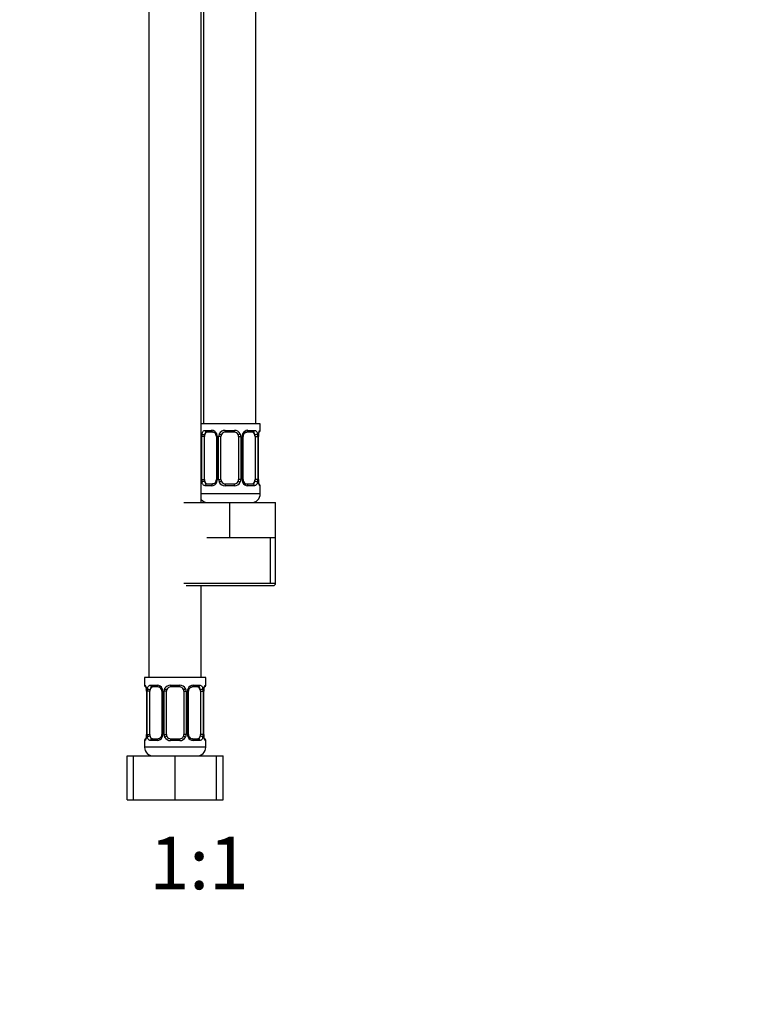
# Model space of a CAD drawing. Units: millimetres. Extents: x 0 to 744, y 0 to 1164.
# Drawn here: x 372 to 543, y 397 to 622 of the extents above; entities that cross this region are included whole.
import ezdxf
from ezdxf import colors
from ezdxf.entities.mleader import LeaderData, LeaderLine
from ezdxf.enums import TextEntityAlignment as Align
from ezdxf.math import Vec2, Vec3

# ---------------------------------------------------------------- set-up
doc = ezdxf.new("R2010")
doc.units = ezdxf.units.MM
doc.layers.add('DV1_Défaut', color=7, linetype='Continuous')
doc.layers.add('Défaut', color=7, linetype='Continuous')
doc.styles.add('SEACAD_ArialB', font='arialbd.ttf')

# ---------------------------------------------------------------- blocks, each defined once
blk = doc.blocks.new('_DOT')
at = {"color": 0}
blk.add_line((0, 0), (-1, 0), dxfattribs=at)
at = {"color": 0, "const_width": 0.333}
blk.add_lwpolyline([(-0.1665, 0, 1), (0.1665, 0, 1)], format="xyb", close=True, dxfattribs=at)
blk = doc.blocks.new('SE')
at = {"layer": 'DV1_Défaut', "color": 7, "linetype": 'Continuous'}
for p, q in [((426.14, 529.47), (426.14, 807.47)), ((401.64, 775.47), (401.64, 471.47)), ((413.64, 511.47), (413.64, 775.47)), ((414.14, 775.47), (414.14, 529.47)), ((427.14, 529.47), (413.64, 529.47)), ((414.5, 527.99), (416, 527.99)), ((416.24, 527.59), (414.82, 527.59)), ((419.08, 527.99), (421.2, 527.99)), ((421.14, 527.59), (419.14, 527.59)), ((425.46, 527.59), (424.05, 527.59)), ((424.29, 527.99), (425.79, 527.99)), ((427.06, 527.99), (427.14, 527.99)), ((427.14, 527.99), (427.14, 529.47)), ((413.73, 516.72), (413.73, 526.59)), ((414.35, 526.59), (413.73, 526.59)), ((414.35, 516.72), (414.35, 526.59)), ((417.09, 526.59), (417.33, 526.59)), ((417.09, 526.59), (417.09, 516.72)), ((417.33, 526.59), (417.33, 516.72)), ((417.6, 516.72), (417.6, 526.59)), ((418.14, 526.59), (417.6, 526.59)), ((418.14, 516.72), (418.14, 526.59)), ((422.14, 526.59), (422.14, 516.72)), ((422.14, 526.59), (422.69, 526.59)), ((422.69, 526.59), (422.69, 516.72)), ((422.96, 516.72), (422.96, 526.59)), ((423.2, 526.59), (422.96, 526.59)), ((423.2, 516.72), (423.2, 526.59)), ((425.94, 526.59), (425.94, 516.72)), ((425.94, 526.59), (426.55, 526.59)), ((426.55, 526.59), (426.55, 516.72)), ((426.67, 516.72), (426.67, 526.59)), ((426.67, 526.59), (426.69, 526.59)), ((426.69, 516.72), (426.69, 526.59)), ((413.73, 516.72), (414.35, 516.72)), ((417.33, 516.72), (417.09, 516.72)), ((417.6, 516.72), (418.14, 516.72)), ((422.69, 516.72), (422.14, 516.72)), ((422.96, 516.72), (423.2, 516.72)), ((426.55, 516.72), (425.94, 516.72)), ((426.69, 516.72), (426.67, 516.72)), ((416, 515.32), (414.5, 515.32)), ((414.82, 515.72), (416.24, 515.72)), ((421.2, 515.32), (419.08, 515.32)), ((419.14, 515.72), (421.14, 515.72)), ((424.05, 515.72), (425.46, 515.72)), ((425.79, 515.32), (424.29, 515.32)), ((427.06, 515.32), (427.14, 515.32)), ((427.14, 513.47), (427.14, 515.32)), ((427.14, 513.47), (413.64, 513.47)), ((409.64, 511.47), (420.14, 511.47)), ((420.14, 511.47), (430.64, 511.47)), ((420.14, 503.47), (420.14, 511.47)), ((430.64, 503.47), (430.64, 511.47)), ((414.89, 503.47), (420.14, 503.47)), ((420.14, 503.47), (425.39, 503.47)), ((425.39, 503.47), (430.64, 503.47)), ((429.46, 492.97), (429.46, 503.47)), ((430.64, 492.97), (430.64, 503.47)), ((430.64, 492.97), (409.64, 492.97)), ((410.14, 492.47), (430.14, 492.47)), ((413.64, 471.47), (413.64, 492.47)), ((414.64, 471.47), (400.64, 471.47)), ((400.64, 471.47), (400.64, 469.67)), ((414.64, 469.67), (414.64, 471.47)), ((400.72, 469.67), (400.64, 469.67)), ((402, 469.67), (403.5, 469.67)), ((403.74, 469.27), (402.32, 469.27)), ((406.58, 469.67), (408.7, 469.67)), ((408.64, 469.27), (406.64, 469.27)), ((412.96, 469.27), (411.55, 469.27)), ((411.79, 469.67), (413.29, 469.67)), ((414.64, 469.67), (414.56, 469.67)), ((401.12, 468.27), (401.09, 468.27)), ((401.09, 468.27), (401.09, 458.4)), ((401.12, 468.27), (401.12, 458.4)), ((401.23, 458.4), (401.23, 468.27)), ((401.85, 468.27), (401.23, 468.27)), ((401.85, 458.4), (401.85, 468.27)), ((404.59, 468.27), (404.83, 468.27)), ((404.59, 468.27), (404.59, 458.4)), ((404.83, 468.27), (404.83, 458.4)), ((405.1, 458.4), (405.1, 468.27)), ((405.64, 468.27), (405.1, 468.27)), ((405.64, 458.4), (405.64, 468.27)), ((409.64, 468.27), (409.64, 458.4)), ((409.64, 468.27), (410.19, 468.27)), ((410.19, 468.27), (410.19, 458.4)), ((410.46, 458.4), (410.46, 468.27)), ((410.7, 468.27), (410.46, 468.27)), ((410.7, 458.4), (410.7, 468.27)), ((413.44, 468.27), (413.44, 458.4)), ((413.44, 468.27), (414.05, 468.27)), ((414.05, 468.27), (414.05, 458.4)), ((414.17, 458.4), (414.17, 468.27)), ((414.17, 468.27), (414.19, 468.27)), ((414.19, 458.4), (414.19, 468.27)), ((401.09, 458.4), (401.12, 458.4)), ((401.23, 458.4), (401.85, 458.4)), ((404.83, 458.4), (404.59, 458.4)), ((405.1, 458.4), (405.64, 458.4)), ((410.19, 458.4), (409.64, 458.4)), ((410.46, 458.4), (410.7, 458.4)), ((414.05, 458.4), (413.44, 458.4)), ((414.19, 458.4), (414.17, 458.4)), ((400.64, 457), (400.72, 457)), ((400.64, 457), (400.64, 455.47)), ((414.64, 455.47), (400.64, 455.47)), ((403.5, 457), (402, 457)), ((402.32, 457.4), (403.74, 457.4)), ((408.7, 457), (406.58, 457)), ((406.64, 457.4), (408.64, 457.4)), ((411.55, 457.4), (412.96, 457.4)), ((413.29, 457), (411.79, 457)), ((414.56, 457), (414.64, 457)), ((414.64, 455.47), (414.64, 457)), ((396.67, 453.47), (398.14, 453.47)), ((396.67, 443.47), (396.67, 453.47)), ((398.14, 453.47), (407.64, 453.47)), ((398.14, 443.47), (398.14, 453.47)), ((407.64, 453.47), (417.14, 453.47)), ((407.64, 443.47), (407.64, 453.47)), ((417.14, 443.47), (417.14, 453.47)), ((417.14, 453.47), (418.61, 453.47)), ((418.61, 443.47), (418.61, 453.47)), ((396.67, 443.47), (398.14, 443.47)), ((398.14, 443.47), (407.64, 443.47)), ((407.64, 443.47), (417.14, 443.47)), ((417.14, 443.47), (418.61, 443.47))]:
    blk.add_line(p, q, dxfattribs=at)
for centre, radius, start, end in [((415.94, 526.61), 1.39, 25.1473, 87.3249), ((416.16, 526.7), 0.891, 21.3443, 84.8488), ((419.06, 526.5), 1.49, 89.2905, 152.1251), ((419.14, 526.59), 1, 90, 154.4167), ((421.14, 526.59), 1, 25.5833, 90), ((421.22, 526.5), 1.49, 27.8747, 90.7097), ((424.35, 526.61), 1.39, 92.6748, 154.853), ((426.74, 527.99), 0.4, 289.504, 0), ((416.51, 526.61), 2.78, 167.8078, 180.3687), ((416.23, 526.64), 0.859, 357.1343, 27.1537), ((415.95, 526.6), 1.38, 359.8791, 25.9211), ((418.94, 526.6), 1.34, 153.3511, 180.1815), ((419.14, 526.59), 1, 154.4167, 180), ((421.14, 526.59), 1, 0, 25.5833), ((421.35, 526.6), 1.34, 359.817, 26.6505), ((424.33, 526.6), 1.38, 154.0799, 180.1199), ((424.19, 526.61), 0.991, 154.7723, 180.6749), ((423.78, 526.61), 2.78, 359.628, 12.1955), ((430.01, 526.6), 3.35, 169.7304, 180.1284), ((429.47, 526.62), 2.78, 169.6028, 180.6526), ((416.51, 516.7), 2.78, 179.628, 192.1955), ((415.94, 516.7), 1.39, 272.6748, 334.853), ((416.1, 516.71), 0.99, 334.7251, 0.7179), ((415.95, 516.71), 1.38, 334.0799, 0.1199), ((418.94, 516.71), 1.34, 179.817, 206.6505), ((419.06, 516.81), 1.49, 207.8747, 270.7097), ((419.14, 516.72), 1, 180, 205.5833), ((419.14, 516.72), 1, 205.5833, 270), ((421.14, 516.72), 1, 270, 334.4167), ((421.22, 516.81), 1.49, 269.2905, 332.1251), ((421.14, 516.72), 1, 334.4167, 0), ((421.35, 516.71), 1.34, 333.3511, 0.1815), ((424.33, 516.71), 1.38, 179.8791, 205.9211), ((424.35, 516.7), 1.39, 205.1473, 267.3249), ((424.06, 516.68), 0.858, 177.1414, 207.1661), ((424.12, 516.61), 0.891, 201.3553, 264.8504), ((423.78, 516.7), 2.78, 347.8078, 0.3687), ((430.01, 516.71), 3.35, 179.8705, 190.2708), ((429.49, 516.68), 2.79, 179.1312, 190.1417), ((426.74, 515.32), 0.4, 0, 70.8444), ((415.14, 513.47), 2, 221.4096, 270), ((425.14, 513.47), 2, 270, 0), ((430.14, 492.97), 0.5, 270, 0), ((401.04, 469.67), 0.4, 180, 250.8444), ((398.3, 468.32), 2.79, 359.1331, 10.1364), ((397.77, 468.28), 3.35, 359.8705, 10.2708), ((404.01, 468.29), 2.78, 167.8078, 180.3687), ((403.44, 468.29), 1.39, 25.1473, 87.3249), ((403.66, 468.38), 0.891, 21.3443, 84.8488), ((403.73, 468.32), 0.859, 357.1343, 27.1537), ((403.45, 468.28), 1.38, 359.8791, 25.9211), ((406.44, 468.28), 1.34, 153.3511, 180.1815), ((406.56, 468.18), 1.49, 89.2905, 152.1251), ((406.64, 468.27), 1, 154.4167, 180), ((406.64, 468.27), 1, 90, 154.4167), ((408.64, 468.27), 1, 25.5833, 90), ((408.72, 468.18), 1.49, 27.8747, 90.7097), ((408.64, 468.27), 1, 0, 25.5833), ((408.85, 468.28), 1.34, 359.817, 26.6505), ((411.83, 468.28), 1.38, 154.0799, 180.1199), ((411.85, 468.29), 1.39, 92.6748, 154.853), ((411.69, 468.29), 0.991, 154.7723, 180.6749), ((411.28, 468.29), 2.78, 359.628, 12.1955), ((417.51, 468.28), 3.35, 169.7304, 180.1284), ((416.97, 468.31), 2.78, 169.6028, 180.6526), ((414.24, 469.67), 0.4, 289.504, 0), ((398.32, 458.37), 2.78, 349.6015, 0.6511), ((397.77, 458.39), 3.35, 349.7304, 0.1284), ((404.01, 458.38), 2.78, 179.628, 192.1955), ((403.44, 458.38), 1.39, 272.6748, 334.853), ((403.6, 458.39), 0.99, 334.7251, 0.7179), ((403.45, 458.4), 1.38, 334.0799, 0.1199), ((406.44, 458.39), 1.34, 179.817, 206.6505), ((406.56, 458.49), 1.49, 207.8747, 270.7097), ((406.64, 458.4), 1, 180, 205.5833), ((406.64, 458.4), 1, 205.5833, 270), ((408.64, 458.4), 1, 270, 334.4167), ((408.72, 458.49), 1.49, 269.2905, 332.1251), ((408.64, 458.4), 1, 334.4167, 0), ((408.85, 458.39), 1.34, 333.3511, 0.1815), ((411.83, 458.4), 1.38, 179.8791, 205.9211), ((411.85, 458.38), 1.39, 205.1473, 267.3249), ((411.56, 458.36), 0.858, 177.1414, 207.1661), ((411.62, 458.29), 0.891, 201.3553, 264.8504), ((411.28, 458.38), 2.78, 347.8078, 0.3687), ((417.51, 458.39), 3.35, 179.8705, 190.2708), ((416.99, 458.36), 2.79, 179.1312, 190.1417), ((401.04, 457), 0.4, 109.504, 180), ((402.64, 455.47), 2, 180, 270), ((412.64, 455.47), 2, 270, 0), ((414.24, 457), 0.4, 0, 70.8444)]:
    blk.add_arc(centre, radius, start, end, dxfattribs=at)
for centre, major_axis, ratio, start_param, end_param in [((415.05, 526.59), (0, -1), 0.707107, 3.141593, 4.265876), ((414.82, 527.99), (0, -0.4), 0.806081, 4.712389, 6.283185), ((416.24, 527.99), (0, -0.4), 0.591806, 4.712389, 6.283185), ((419.14, 527.99), (0, -0.4), 0.151515, 4.712389, 6.283185), ((421.14, 527.99), (0, -0.4), 0.151515, 0, 1.570796), ((424.05, 527.99), (0, -0.4), 0.591806, 0, 1.570796), ((425.23, 526.59), (0, 1), 0.707107, 5.158902, 6.283185), ((425.46, 527.99), (0, -0.4), 0.806081, 0, 1.570796), ((426.67, 527.99), (0, -0.4), 0.988455, 0.693367, 1.570796), ((414.16, 527.2), (0.391, -0.084), 0.411702, 3.62283, 5.508006), ((415.05, 526.59), (0, 1), 0.707107, 1.124283, 1.570796), ((417.36, 527.2), (0.363, 0.168), 0.191543, 1.963754, 3.147769), ((417.88, 527.2), (0.361, -0.173), 0.155676, 4.398009, 6.283185), ((422.41, 527.2), (-0.361, -0.173), 0.155676, 0, 1.885177), ((422.93, 527.2), (-0.363, 0.168), 0.191543, 3.138811, 4.319431), ((426.13, 527.2), (-0.391, -0.084), 0.411702, 0.775179, 2.660356), ((425.23, 526.59), (0, 1), 0.707107, 4.712389, 5.158902), ((426.34, 527.2), (-0.394, 0.069), 0.426558, 3.127156, 3.530367), ((414.16, 516.11), (-0.391, -0.084), 0.411702, 3.916772, 5.801948), ((415.05, 516.72), (0, -1), 0.707107, 4.712389, 5.158902), ((415.05, 516.72), (0, -1), 0.707107, 5.158902, 6.283185), ((417.36, 516.11), (0.363, -0.168), 0.191543, 3.136246, 4.319431), ((417.88, 516.11), (-0.361, -0.173), 0.155676, 3.141593, 5.026769), ((422.41, 516.11), (0.361, -0.173), 0.155676, 1.256416, 3.141593), ((422.93, 516.11), (-0.363, -0.168), 0.191543, 1.963754, 3.151759), ((425.23, 516.72), (0, 1), 0.707107, 3.141593, 4.265876), ((425.23, 516.72), (0, -1), 0.707107, 1.124283, 1.570796), ((426.13, 516.11), (0.391, -0.084), 0.411702, 0.481237, 2.366414), ((426.34, 516.11), (-0.394, -0.069), 0.426558, 2.752818, 3.148835), ((414.82, 515.32), (0, -0.4), 0.806081, 3.141593, 4.712389), ((416.24, 515.32), (0, -0.4), 0.591806, 3.141593, 4.712389), ((419.14, 515.32), (0, -0.4), 0.151515, 3.141593, 4.712389), ((421.14, 515.32), (0, -0.4), 0.151515, 1.570796, 3.141593), ((424.05, 515.32), (0, -0.4), 0.591806, 1.570796, 3.141593), ((425.46, 515.32), (0, -0.4), 0.806081, 1.570796, 3.141593), ((426.67, 515.32), (0, -0.4), 0.988455, 1.570796, 2.447352), ((401.12, 469.67), (0, -0.4), 0.988455, 4.712389, 5.575503), ((401.44, 468.88), (0.394, 0.069), 0.426558, 2.752818, 3.147642), ((401.66, 468.88), (0.391, -0.084), 0.411702, 3.62283, 5.508006), ((402.55, 468.27), (0, -1), 0.707107, 4.265876, 4.712389), ((402.55, 468.27), (0, -1), 0.707107, 3.141593, 4.265876), ((402.32, 469.67), (0, -0.4), 0.806081, 4.712389, 6.283185), ((403.74, 469.67), (0, -0.4), 0.591806, 4.712389, 6.283185), ((404.86, 468.88), (0.363, 0.168), 0.191543, 1.963754, 3.147769), ((405.38, 468.88), (0.361, -0.173), 0.155676, 4.398009, 6.283185), ((406.64, 469.67), (0, -0.4), 0.151515, 4.712389, 6.283185), ((408.64, 469.67), (0, -0.4), 0.151515, 0, 1.570796), ((409.91, 468.88), (-0.361, -0.173), 0.155676, 0, 1.885177), ((410.43, 468.88), (-0.363, 0.168), 0.191543, 3.138811, 4.319431), ((411.55, 469.67), (0, -0.4), 0.591806, 0, 1.570796), ((412.73, 468.27), (0, 1), 0.707107, 5.158902, 6.283185), ((412.96, 469.67), (0, -0.4), 0.806081, 0, 1.570796), ((413.63, 468.88), (-0.391, -0.084), 0.411702, 0.775179, 2.660356), ((412.73, 468.27), (0, 1), 0.707107, 4.712389, 5.158902), ((413.84, 468.88), (-0.394, 0.069), 0.426558, 3.127156, 3.530367), ((414.17, 469.67), (0, -0.4), 0.988455, 0.693367, 1.570796), ((401.44, 457.79), (0.394, -0.069), 0.426558, 3.127325, 3.530367), ((401.66, 457.79), (-0.391, -0.084), 0.411702, 3.916772, 5.801948), ((402.55, 458.4), (0, -1), 0.707107, 4.712389, 5.158902), ((402.55, 458.4), (0, -1), 0.707107, 5.158902, 6.283185), ((404.86, 457.79), (0.363, -0.168), 0.191543, 3.136246, 4.319431), ((405.38, 457.79), (-0.361, -0.173), 0.155676, 3.141593, 5.026769), ((409.91, 457.79), (0.361, -0.173), 0.155676, 1.256416, 3.141593), ((410.43, 457.79), (-0.363, -0.168), 0.191543, 1.963754, 3.151759), ((412.73, 458.4), (0, 1), 0.707107, 3.141593, 4.265876), ((412.73, 458.4), (0, 1), 0.707107, 4.265876, 4.712389), ((413.63, 457.79), (0.391, -0.084), 0.411702, 0.481237, 2.366414), ((413.84, 457.79), (-0.394, -0.069), 0.426558, 2.752818, 3.148835), ((401.12, 457), (0, -0.4), 0.988455, 3.828245, 4.712389), ((402.32, 457), (0, -0.4), 0.806081, 3.141593, 4.712389), ((403.74, 457), (0, -0.4), 0.591806, 3.141593, 4.712389), ((406.64, 457), (0, -0.4), 0.151515, 3.141593, 4.712389), ((408.64, 457), (0, -0.4), 0.151515, 1.570796, 3.141593), ((411.55, 457), (0, -0.4), 0.591806, 1.570796, 3.141593), ((412.96, 457), (0, -0.4), 0.806081, 1.570796, 3.141593), ((414.17, 457), (0, -0.4), 0.988455, 1.570796, 2.447352)]:
    blk.add_ellipse(centre, major_axis=major_axis, ratio=ratio, start_param=start_param, end_param=end_param, dxfattribs=at)
for points, knots in [([(413.8, 527.2), (413.83, 527.32), (413.86, 527.43), (413.95, 527.63), (414, 527.71), (414.12, 527.85), (414.19, 527.9), (414.34, 527.97), (414.42, 527.99), (414.5, 527.99)], [0, 0, 0, 0, 0.25, 0.25, 0.5, 0.5, 0.75, 0.75, 1, 1, 1, 1]), ([(414.82, 527.59), (414.77, 527.59), (414.72, 527.58), (414.63, 527.53), (414.59, 527.49), (414.49, 527.34), (414.44, 527.2), (414.41, 527.03)], [0, 0, 0, 0, 0.25, 0.25, 0.5, 0.5, 1, 1, 1, 1]), ([(423.29, 527.03), (423.32, 527.08), (423.37, 527.19), (423.49, 527.33), (423.64, 527.46), (423.8, 527.55), (423.94, 527.59), (424.01, 527.59), (424.05, 527.59)], [0, 0, 0, 0, 0.136886, 0.318852, 0.50487, 0.69216, 0.87814, 1, 1, 1, 1]), ([(425.87, 527.03), (425.86, 527.11), (425.84, 527.19), (425.79, 527.33), (425.76, 527.39), (425.66, 527.54), (425.57, 527.59), (425.46, 527.59)], [0, 0, 0, 0, 0.25, 0.25, 0.5, 0.5, 1, 1, 1, 1]), ([(425.79, 527.99), (425.87, 527.99), (425.95, 527.98), (426.09, 527.9), (426.16, 527.85), (426.28, 527.71), (426.34, 527.63), (426.43, 527.43), (426.46, 527.32), (426.49, 527.2)], [0, 0, 0, 0, 0.25, 0.25, 0.5, 0.5, 0.75, 0.75, 1, 1, 1, 1]), ([(426.72, 527.2), (426.74, 527.32), (426.77, 527.43), (426.83, 527.63), (426.86, 527.71), (426.93, 527.85), (426.96, 527.9), (427.02, 527.97), (427.04, 527.99), (427.06, 527.99)], [0, 0, 0, 0, 0.25, 0.25, 0.5, 0.5, 0.75, 0.75, 1, 1, 1, 1]), ([(426.74, 527.13), (426.75, 527.18), (426.77, 527.29), (426.81, 527.45), (426.86, 527.58), (426.89, 527.66), (426.91, 527.7), (426.92, 527.7), (426.92, 527.7)], [0, 0, 0, 0, 0.158781, 0.376584, 0.59739, 0.78377, 0.936629, 1, 1, 1, 1]), ([(414.5, 515.32), (414.42, 515.32), (414.34, 515.34), (414.19, 515.41), (414.13, 515.46), (414.01, 515.6), (413.95, 515.68), (413.86, 515.88), (413.83, 515.99), (413.8, 516.11)], [0, 0, 0, 0, 0.25, 0.25, 0.5, 0.5, 0.75, 0.75, 1, 1, 1, 1]), ([(414.41, 516.29), (414.43, 516.2), (414.45, 516.12), (414.5, 515.98), (414.52, 515.92), (414.63, 515.77), (414.72, 515.72), (414.82, 515.72)], [0, 0, 0, 0, 0.25, 0.25, 0.5, 0.5, 1, 1, 1, 1]), ([(416.99, 516.28), (416.97, 516.23), (416.92, 516.13), (416.79, 515.98), (416.65, 515.85), (416.49, 515.76), (416.34, 515.72), (416.27, 515.72), (416.24, 515.72)], [0, 0, 0, 0, 0.136589, 0.31862, 0.504703, 0.69206, 0.878105, 1, 1, 1, 1]), ([(425.46, 515.72), (425.52, 515.72), (425.57, 515.73), (425.65, 515.78), (425.69, 515.82), (425.8, 515.97), (425.84, 516.11), (425.87, 516.29)], [0, 0, 0, 0, 0.25, 0.25, 0.5, 0.5, 1, 1, 1, 1]), ([(426.49, 516.11), (426.46, 515.99), (426.43, 515.88), (426.34, 515.68), (426.28, 515.6), (426.16, 515.46), (426.09, 515.41), (425.95, 515.34), (425.87, 515.32), (425.79, 515.32)], [0, 0, 0, 0, 0.25, 0.25, 0.5, 0.5, 0.75, 0.75, 1, 1, 1, 1]), ([(427.06, 515.32), (427.04, 515.32), (427.02, 515.34), (426.96, 515.41), (426.93, 515.46), (426.86, 515.6), (426.83, 515.68), (426.77, 515.88), (426.74, 515.99), (426.72, 516.11)], [0, 0, 0, 0, 0.25, 0.25, 0.5, 0.5, 0.75, 0.75, 1, 1, 1, 1]), ([(426.92, 515.61), (426.92, 515.61), (426.92, 515.61), (426.91, 515.62), (426.88, 515.68), (426.84, 515.77), (426.8, 515.9), (426.76, 516.05), (426.75, 516.15), (426.74, 516.19)], [0, 0, 0, 0, 0.004224, 0.131919, 0.286511, 0.469231, 0.675658, 0.888, 1, 1, 1, 1]), ([(400.72, 469.67), (400.75, 469.67), (400.77, 469.66), (400.83, 469.58), (400.86, 469.53), (400.92, 469.4), (400.96, 469.31), (401.02, 469.11), (401.04, 469), (401.07, 468.88)], [0, 0, 0, 0, 0.25, 0.25, 0.5, 0.5, 0.75, 0.75, 1, 1, 1, 1]), ([(400.87, 469.38), (400.87, 469.38), (400.87, 469.38), (400.88, 469.37), (400.91, 469.32), (400.94, 469.23), (400.99, 469.09), (401.03, 468.94), (401.04, 468.85), (401.05, 468.81)], [0, 0, 0, 0, 0.004224, 0.131917, 0.286507, 0.469223, 0.675647, 0.887986, 1, 1, 1, 1]), ([(401.3, 468.88), (401.33, 469), (401.36, 469.11), (401.45, 469.31), (401.5, 469.39), (401.62, 469.53), (401.69, 469.58), (401.84, 469.66), (401.92, 469.67), (402, 469.67)], [0, 0, 0, 0, 0.25, 0.25, 0.5, 0.5, 0.75, 0.75, 1, 1, 1, 1]), ([(402.32, 469.27), (402.27, 469.27), (402.22, 469.26), (402.13, 469.21), (402.09, 469.17), (401.99, 469.02), (401.94, 468.88), (401.91, 468.71)], [0, 0, 0, 0, 0.25, 0.25, 0.5, 0.5, 1, 1, 1, 1]), ([(410.79, 468.71), (410.82, 468.76), (410.87, 468.87), (410.99, 469.01), (411.14, 469.14), (411.3, 469.23), (411.44, 469.27), (411.51, 469.27), (411.55, 469.27)], [0, 0, 0, 0, 0.136886, 0.318852, 0.50487, 0.69216, 0.87814, 1, 1, 1, 1]), ([(413.37, 468.71), (413.36, 468.79), (413.34, 468.87), (413.29, 469.01), (413.26, 469.07), (413.16, 469.22), (413.07, 469.27), (412.96, 469.27)], [0, 0, 0, 0, 0.25, 0.25, 0.5, 0.5, 1, 1, 1, 1]), ([(413.29, 469.67), (413.37, 469.67), (413.45, 469.66), (413.59, 469.58), (413.66, 469.53), (413.78, 469.4), (413.84, 469.31), (413.93, 469.11), (413.96, 469), (413.99, 468.88)], [0, 0, 0, 0, 0.25, 0.25, 0.5, 0.5, 0.75, 0.75, 1, 1, 1, 1]), ([(414.22, 468.88), (414.24, 469), (414.27, 469.11), (414.33, 469.31), (414.36, 469.39), (414.43, 469.53), (414.46, 469.58), (414.52, 469.66), (414.54, 469.67), (414.56, 469.67)], [0, 0, 0, 0, 0.25, 0.25, 0.5, 0.5, 0.75, 0.75, 1, 1, 1, 1]), ([(414.24, 468.81), (414.25, 468.86), (414.27, 468.97), (414.31, 469.13), (414.36, 469.26), (414.39, 469.34), (414.41, 469.38), (414.42, 469.38), (414.42, 469.38)], [0, 0, 0, 0, 0.158781, 0.376584, 0.59739, 0.78377, 0.936629, 1, 1, 1, 1]), ([(401.07, 457.79), (401.04, 457.67), (401.02, 457.56), (400.96, 457.36), (400.92, 457.28), (400.86, 457.14), (400.83, 457.09), (400.77, 457.02), (400.75, 457), (400.72, 457)], [0, 0, 0, 0, 0.25, 0.25, 0.5, 0.5, 0.75, 0.75, 1, 1, 1, 1]), ([(401.05, 457.86), (401.04, 457.81), (401.02, 457.7), (400.97, 457.54), (400.93, 457.41), (400.89, 457.33), (400.87, 457.3), (400.87, 457.29), (400.87, 457.29)], [0, 0, 0, 0, 0.158634, 0.376474, 0.597319, 0.783732, 0.936618, 1, 1, 1, 1]), ([(402, 457), (401.92, 457), (401.84, 457.02), (401.69, 457.09), (401.63, 457.14), (401.51, 457.28), (401.45, 457.36), (401.36, 457.56), (401.33, 457.67), (401.3, 457.79)], [0, 0, 0, 0, 0.25, 0.25, 0.5, 0.5, 0.75, 0.75, 1, 1, 1, 1]), ([(401.91, 457.97), (401.93, 457.88), (401.95, 457.8), (402, 457.66), (402.02, 457.6), (402.13, 457.45), (402.22, 457.4), (402.32, 457.4)], [0, 0, 0, 0, 0.25, 0.25, 0.5, 0.5, 1, 1, 1, 1]), ([(404.49, 457.96), (404.47, 457.91), (404.42, 457.81), (404.29, 457.66), (404.15, 457.53), (403.99, 457.45), (403.84, 457.4), (403.77, 457.4), (403.74, 457.4)], [0, 0, 0, 0, 0.136589, 0.31862, 0.504703, 0.69206, 0.878105, 1, 1, 1, 1]), ([(412.96, 457.4), (413.02, 457.4), (413.07, 457.41), (413.15, 457.46), (413.19, 457.5), (413.3, 457.65), (413.34, 457.79), (413.37, 457.97)], [0, 0, 0, 0, 0.25, 0.25, 0.5, 0.5, 1, 1, 1, 1]), ([(413.99, 457.79), (413.96, 457.67), (413.93, 457.56), (413.84, 457.36), (413.78, 457.28), (413.66, 457.14), (413.59, 457.09), (413.45, 457.02), (413.37, 457), (413.29, 457)], [0, 0, 0, 0, 0.25, 0.25, 0.5, 0.5, 0.75, 0.75, 1, 1, 1, 1]), ([(414.56, 457), (414.54, 457), (414.52, 457.02), (414.46, 457.09), (414.43, 457.14), (414.36, 457.28), (414.33, 457.36), (414.27, 457.56), (414.24, 457.67), (414.22, 457.79)], [0, 0, 0, 0, 0.25, 0.25, 0.5, 0.5, 0.75, 0.75, 1, 1, 1, 1]), ([(414.42, 457.29), (414.42, 457.29), (414.42, 457.29), (414.41, 457.3), (414.38, 457.36), (414.34, 457.45), (414.3, 457.58), (414.26, 457.73), (414.25, 457.83), (414.24, 457.87)], [0, 0, 0, 0, 0.0042239, 0.1319193, 0.2865115, 0.4692307, 0.6756576, 0.8879999, 1, 1, 1, 1])]:
    blk.add_open_spline(points, degree=3, knots=knots, dxfattribs=at)

msp = doc.modelspace()

# ---------------------------------------------------------------- block references
at = {"layer": 'Défaut'}
msp.add_blockref('SE', (0, 0), dxfattribs=at)

# ---------------------------------------------------------------- texts
at = {"layer": 'Défaut', "color": 7, "linetype": 'Continuous', "style": 'SEACAD_ArialB'}
msp.add_text('1:1', height=12, dxfattribs=at).set_placement((401.78, 434.97), align=Align.TOP_LEFT)

# ---------------------------------------------------------------- leaders
at = {"layer": 'Défaut', "color": 7, "linetype": 'Continuous'}
ml = msp.add_multileader_mtext('Standard', dxfattribs=at)
ml.set_content('{\\pxsm0.9;\\fSolid Edge ISO|b1||i0||c0|p34;\\W1.;31/01/2018\\P}', color=256)
ml.set_leader_properties()
ml.set_arrow_properties(name='DOT')
ml.build(insert=Vec2(0, 0))
ml.multileader.update_dxf_attribs({"leader_type": 0, "dogleg_length": 0, "arrow_head_size": 12})
ctx = ml.context
ctx.base_point, ctx.char_height, ctx.arrow_head_size, ctx.landing_gap_size = Vec3(656.6, 1156.97), 12, 12, 4.2
notes = []
notes.append((ctx, [(0, (0, 0, 0), (0, 0), (1, 0), 1, [])]))
ctx.mtext.insert = Vec3(658.6, 1163.09)
for ctx, leaders in notes:
    for number, flags, end, landing, length, lines in leaders:
        leader = LeaderData()
        leader.index, (leader.has_last_leader_line, leader.has_dogleg_vector, leader.attachment_direction) = number, flags
        leader.last_leader_point, leader.dogleg_vector, leader.dogleg_length = Vec3(end), Vec3(landing), length
        for number, points, colour, breaks in lines:
            line = LeaderLine()
            line.index, line.vertices, line.color, line.breaks = number, Vec3.list(points), colors.encode_raw_color(colour), breaks
            leader.lines.append(line)
        ctx.leaders.append(leader)

doc.saveas('drawing.dxf')
